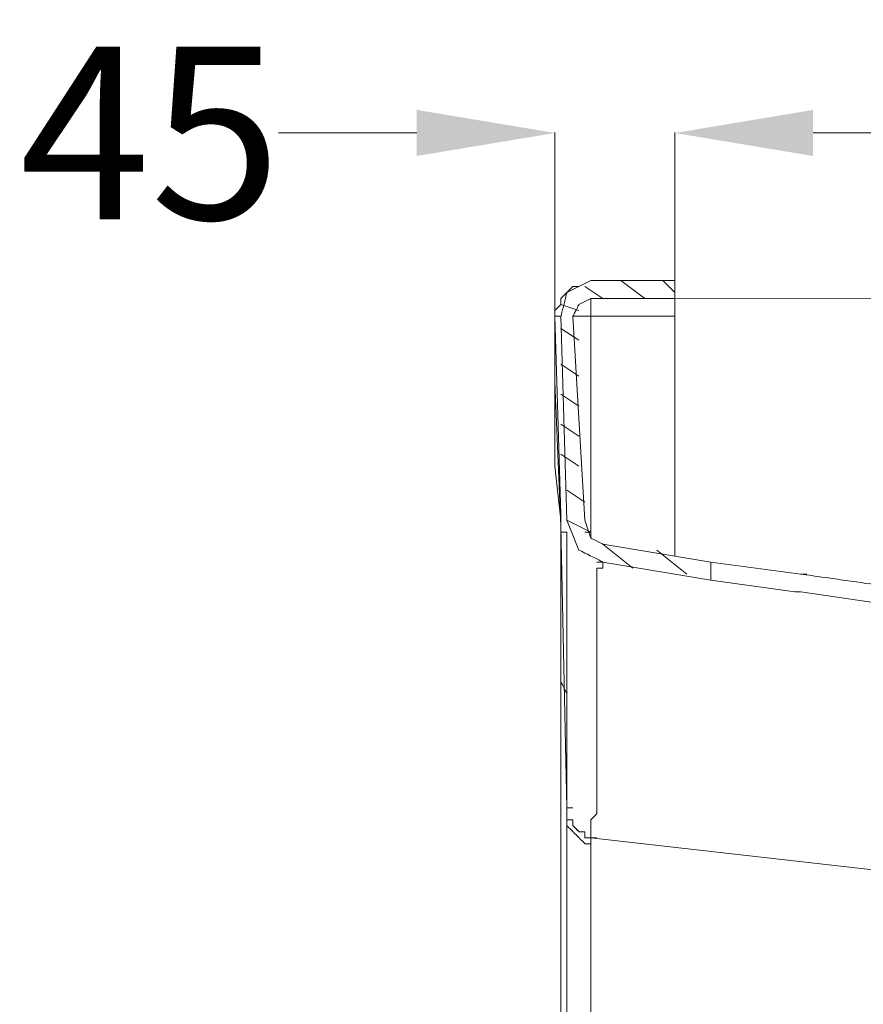
# Model space of a CAD drawing. Units: centimetres. Extents: x -11809 to 9318, y -4178 to 3623.
# Drawn here: x -9496 to -9252, y 3231 to 3517 of the extents above; entities that cross this region are included whole.
import ezdxf

# ---------------------------------------------------------------- set-up
doc = ezdxf.new("R2010")
doc.units = ezdxf.units.CM
doc.header["$MEASUREMENT"] = 0
doc.layers.add('═╝▓Ò 1', color=7, linetype='Continuous')
doc.styles.get("Standard").update_dxf_attribs({"font": 'arial.ttf'})
doc.dimstyles.get("Standard").update_dxf_attribs({"dimtxt": 0.18, "dimasz": 0.18, "dimexe": 0.18, "dimexo": 0.0625, "dimgap": 0.09, "dimtad": 0, "dimtih": 1, "dimtoh": 1, "dimdec": 4, "dimzin": 0, "dimdsep": 46, "dimtxsty": 'Standard', "dimcen": 0.09, "dimadec": 0, "dimazin": 0, "dimtfac": 1, "dimtdec": 4, "dimtofl": 0, "dimtmove": 0, "dimatfit": 3, "dimfxl": 0, "dimtolj": 1, "dimtzin": 0, "dimarcsym": 0})

# ---------------------------------------------------------------- blocks, each defined once
blk = doc.blocks.new('*D39')
at = {"linetype": 'Continuous', "lineweight": 0}
for p, q in [((-9381.07, 3483.75), (-9421.07, 3483.75)), ((-9341.07, 3430.69), (-9341.07, 3483.93)), ((-9306.35, 3441.11), (-9306.35, 3483.93)), ((-9266.35, 3483.75), (-9226.35, 3483.75))]:
    blk.add_line(p, q, dxfattribs=at)
for points in [[(-9381.07, 3490.42), (-9381.07, 3477.08), (-9341.07, 3483.75)], [(-9266.35, 3490.42), (-9266.35, 3477.08), (-9306.35, 3483.75)]]:
    blk.add_solid(points, dxfattribs=at)
at = {"layer": 'Defpoints', "color": 0, "linetype": 'Continuous', "lineweight": 0}
for p in [(-9341.07, 3483.75), (-9306.35, 3441.04), (-9341.07, 3430.63)]:
    blk.add_point(p, dxfattribs=at)
at = {"linetype": 'Continuous', "lineweight": 0, "insert": (-9458.17, 3483.75), "char_height": 50, "attachment_point": 5}
blk.add_mtext('\\A1;45', dxfattribs=at)

msp = doc.modelspace()

# ---------------------------------------------------------------- linework, layer by layer
at = {"layer": '═╝▓Ò 1', "color": 0, "lineweight": 15}
for points, knots in [([(-9330.66, 3441.04), (-9330.66, 3441.04), (-9337.6, 3437.57), (-9337.6, 3437.57), (-9337.6, 3437.57), (-9337.6, 3437.57), (-9339.34, 3430.63), (-9339.34, 3430.63)], [0, 0, 0, 0, 0.5, 0.5, 0.5, 0.75, 1, 1, 1, 1]), ([(-9330.66, 3441.04), (-9330.66, 3441.04), (-9337.6, 3437.57), (-9337.6, 3437.57), (-9337.6, 3437.57), (-9337.6, 3437.57), (-9339.34, 3430.63), (-9339.34, 3430.63)], [0, 0, 0, 0, 0.5, 0.5, 0.5, 0.75, 1, 1, 1, 1]), ([(-9330.66, 3441.04), (-9330.66, 3441.04), (-9337.6, 3437.57), (-9337.6, 3437.57), (-9337.6, 3437.57), (-9337.6, 3437.57), (-9339.34, 3430.63), (-9339.34, 3430.63)], [0, 0, 0, 0, 0.5, 0.5, 0.5, 0.75, 1, 1, 1, 1]), ([(-9339.34, 3434.1), (-9339.34, 3434.1), (-9339.34, 3435.83), (-9339.34, 3435.83), (-9339.34, 3435.83), (-9339.34, 3435.83), (-9339.34, 3435.83), (-9339.34, 3435.83), (-9339.34, 3435.83), (-9339.34, 3435.83), (-9337.6, 3437.57), (-9337.6, 3437.57), (-9337.6, 3437.57), (-9337.6, 3437.57), (-9337.6, 3437.57), (-9337.6, 3437.57), (-9337.6, 3437.57), (-9337.6, 3437.57), (-9337.6, 3437.57), (-9337.6, 3437.57), (-9337.6, 3437.57), (-9337.6, 3437.57), (-9335.86, 3439.31), (-9335.86, 3439.31), (-9335.86, 3439.31), (-9335.86, 3439.31), (-9334.13, 3439.31), (-9334.13, 3439.31), (-9334.13, 3439.31), (-9334.13, 3439.31), (-9334.13, 3439.31), (-9334.13, 3439.31)], [0, 0, 0, 0, 0.125, 0.125, 0.125, 0.1875, 0.25, 0.25, 0.25, 0.3125, 0.375, 0.375, 0.375, 0.4375, 0.5, 0.5, 0.5, 0.5625, 0.625, 0.625, 0.625, 0.6875, 0.75, 0.75, 0.75, 0.8125, 0.875, 0.875, 0.875, 0.9375, 1, 1, 1, 1]), ([(-9330.66, 3435.83), (-9330.66, 3435.83), (-9334.13, 3434.1), (-9334.13, 3434.1), (-9334.13, 3434.1), (-9334.13, 3434.1), (-9335.86, 3430.63), (-9335.86, 3430.63)], [0, 0, 0, 0, 0.5, 0.5, 0.5, 0.75, 1, 1, 1, 1]), ([(-9330.66, 3435.83), (-9330.66, 3435.83), (-9334.13, 3434.1), (-9334.13, 3434.1), (-9334.13, 3434.1), (-9334.13, 3434.1), (-9335.86, 3430.63), (-9335.86, 3430.63)], [0, 0, 0, 0, 0.5, 0.5, 0.5, 0.75, 1, 1, 1, 1]), ([(-9330.66, 3435.83), (-9330.66, 3435.83), (-9334.13, 3434.1), (-9334.13, 3434.1), (-9334.13, 3434.1), (-9334.13, 3434.1), (-9335.86, 3430.63), (-9335.86, 3430.63)], [0, 0, 0, 0, 0.5, 0.5, 0.5, 0.75, 1, 1, 1, 1]), ([(-9330.66, 3435.83), (-9330.66, 3435.83), (-9330.66, 3435.83), (-9330.66, 3435.83), (-9330.66, 3435.83), (-9330.66, 3435.83), (-9330.66, 3434.1), (-9330.66, 3434.1), (-9330.66, 3434.1), (-9330.66, 3434.1), (-9330.66, 3434.1), (-9330.66, 3434.1), (-9330.66, 3434.1), (-9330.66, 3434.1), (-9330.66, 3434.1), (-9330.66, 3434.1)], [0, 0, 0, 0, 0.25, 0.25, 0.25, 0.375, 0.5, 0.5, 0.5, 0.625, 0.75, 0.75, 0.75, 0.875, 1, 1, 1, 1]), ([(-9341.07, 3430.63), (-9341.07, 3430.63), (-9341.07, 3432.36), (-9341.07, 3432.36), (-9341.07, 3432.36), (-9341.07, 3432.36), (-9341.07, 3432.36), (-9341.07, 3432.36), (-9341.07, 3432.36), (-9341.07, 3432.36), (-9339.34, 3434.1), (-9339.34, 3434.1), (-9339.34, 3434.1), (-9339.34, 3434.1), (-9339.34, 3434.1), (-9339.34, 3434.1)], [0, 0, 0, 0, 0.25, 0.25, 0.25, 0.375, 0.5, 0.5, 0.5, 0.625, 0.75, 0.75, 0.75, 0.875, 1, 1, 1, 1]), ([(-9330.66, 3434.1), (-9330.66, 3434.1), (-9330.66, 3434.1), (-9330.66, 3434.1), (-9330.66, 3434.1), (-9330.66, 3434.1), (-9330.66, 3432.36), (-9330.66, 3432.36), (-9330.66, 3432.36), (-9330.66, 3432.36), (-9330.66, 3432.36), (-9330.66, 3432.36), (-9330.66, 3432.36), (-9330.66, 3432.36), (-9330.66, 3432.36), (-9330.66, 3432.36)], [0, 0, 0, 0, 0.25, 0.25, 0.25, 0.375, 0.5, 0.5, 0.5, 0.625, 0.75, 0.75, 0.75, 0.875, 1, 1, 1, 1]), ([(-9330.66, 3430.63), (-9330.66, 3430.63), (-9330.66, 3425.42), (-9330.66, 3425.42), (-9330.66, 3425.42), (-9330.66, 3425.42), (-9330.66, 3420.21), (-9330.66, 3420.21), (-9330.66, 3420.21), (-9330.66, 3420.21), (-9330.66, 3416.74), (-9330.66, 3416.74), (-9330.66, 3416.74), (-9330.66, 3416.74), (-9330.66, 3411.53), (-9330.66, 3411.53), (-9330.66, 3411.53), (-9330.66, 3411.53), (-9330.66, 3406.32), (-9330.66, 3406.32), (-9330.66, 3406.32), (-9330.66, 3406.32), (-9330.66, 3401.11), (-9330.66, 3401.11), (-9330.66, 3401.11), (-9330.66, 3401.11), (-9330.66, 3395.9), (-9330.66, 3395.9), (-9330.66, 3395.9), (-9330.66, 3395.9), (-9330.66, 3390.7), (-9330.66, 3390.7), (-9330.66, 3390.7), (-9330.66, 3390.7), (-9330.66, 3385.49), (-9330.66, 3385.49), (-9330.66, 3385.49), (-9330.66, 3385.49), (-9330.66, 3380.28), (-9330.66, 3380.28), (-9330.66, 3380.28), (-9330.66, 3380.28), (-9330.66, 3375.07), (-9330.66, 3375.07), (-9330.66, 3375.07), (-9330.66, 3375.07), (-9330.66, 3371.6), (-9330.66, 3371.6)], [0, 0, 0, 0, 0.083333, 0.083333, 0.083333, 0.125, 0.166667, 0.166667, 0.166667, 0.208333, 0.25, 0.25, 0.25, 0.291667, 0.333333, 0.333333, 0.333333, 0.375, 0.416667, 0.416667, 0.416667, 0.458333, 0.5, 0.5, 0.5, 0.541667, 0.583333, 0.583333, 0.583333, 0.625, 0.666667, 0.666667, 0.666667, 0.708333, 0.75, 0.75, 0.75, 0.791667, 0.833333, 0.833333, 0.833333, 0.875, 0.916667, 0.916667, 0.916667, 0.958333, 1, 1, 1, 1]), ([(-9337.6, 3371.6), (-9337.6, 3371.6), (-9334.13, 3362.92), (-9334.13, 3362.92), (-9334.13, 3362.92), (-9334.13, 3362.92), (-9327.19, 3359.45), (-9327.19, 3359.45)], [0, 0, 0, 0, 0.5, 0.5, 0.5, 0.75, 1, 1, 1, 1]), ([(-9337.6, 3371.6), (-9337.6, 3371.6), (-9334.13, 3362.92), (-9334.13, 3362.92), (-9334.13, 3362.92), (-9334.13, 3362.92), (-9327.19, 3359.45), (-9327.19, 3359.45)], [0, 0, 0, 0, 0.5, 0.5, 0.5, 0.75, 1, 1, 1, 1]), ([(-9337.6, 3371.6), (-9337.6, 3371.6), (-9334.13, 3362.92), (-9334.13, 3362.92), (-9334.13, 3362.92), (-9334.13, 3362.92), (-9327.19, 3359.45), (-9327.19, 3359.45)], [0, 0, 0, 0, 0.5, 0.5, 0.5, 0.75, 1, 1, 1, 1]), ([(-9332.39, 3371.6), (-9332.39, 3371.6), (-9330.66, 3366.39), (-9330.66, 3366.39), (-9330.66, 3366.39), (-9330.66, 3366.39), (-9327.19, 3364.66), (-9327.19, 3364.66)], [0, 0, 0, 0, 0.5, 0.5, 0.5, 0.75, 1, 1, 1, 1]), ([(-9332.39, 3371.6), (-9332.39, 3371.6), (-9330.66, 3366.39), (-9330.66, 3366.39), (-9330.66, 3366.39), (-9330.66, 3366.39), (-9327.19, 3364.66), (-9327.19, 3364.66)], [0, 0, 0, 0, 0.5, 0.5, 0.5, 0.75, 1, 1, 1, 1]), ([(-9332.39, 3371.6), (-9332.39, 3371.6), (-9330.66, 3366.39), (-9330.66, 3366.39), (-9330.66, 3366.39), (-9330.66, 3366.39), (-9327.19, 3364.66), (-9327.19, 3364.66)], [0, 0, 0, 0, 0.5, 0.5, 0.5, 0.75, 1, 1, 1, 1]), ([(-9339.34, 3368.13), (-9339.34, 3368.13), (-9339.34, 3368.13), (-9339.34, 3368.13), (-9339.34, 3368.13), (-9339.34, 3368.13), (-9339.34, 3366.39), (-9339.34, 3366.39), (-9339.34, 3366.39), (-9339.34, 3366.39), (-9339.34, 3364.66), (-9339.34, 3364.66), (-9339.34, 3364.66), (-9339.34, 3364.66), (-9339.34, 3364.66), (-9339.34, 3364.66), (-9339.34, 3364.66), (-9339.34, 3364.66), (-9339.34, 3362.92), (-9339.34, 3362.92), (-9339.34, 3362.92), (-9339.34, 3362.92), (-9339.34, 3361.18), (-9339.34, 3361.18), (-9339.34, 3361.18), (-9339.34, 3361.18), (-9339.34, 3359.45), (-9339.34, 3359.45), (-9339.34, 3359.45), (-9339.34, 3359.45), (-9339.34, 3357.71), (-9339.34, 3357.71), (-9339.34, 3357.71), (-9339.34, 3357.71), (-9339.34, 3355.97), (-9339.34, 3355.97), (-9339.34, 3355.97), (-9339.34, 3355.97), (-9339.34, 3354.24), (-9339.34, 3354.24), (-9339.34, 3354.24), (-9339.34, 3354.24), (-9339.34, 3352.5), (-9339.34, 3352.5), (-9339.34, 3352.5), (-9339.34, 3352.5), (-9339.34, 3352.5), (-9339.34, 3352.5), (-9339.34, 3352.5), (-9339.34, 3352.5), (-9339.34, 3349.03), (-9339.34, 3349.03), (-9339.34, 3349.03), (-9339.34, 3349.03), (-9339.34, 3347.29), (-9339.34, 3347.29), (-9339.34, 3347.29), (-9339.34, 3347.29), (-9339.34, 3343.82), (-9339.34, 3343.82), (-9339.34, 3343.82), (-9339.34, 3343.82), (-9339.34, 3343.82), (-9339.34, 3343.82), (-9339.34, 3343.82), (-9339.34, 3343.82), (-9339.34, 3342.09), (-9339.34, 3342.09), (-9339.34, 3342.09), (-9339.34, 3342.09), (-9339.34, 3338.61), (-9339.34, 3338.61), (-9339.34, 3338.61), (-9339.34, 3338.61), (-9339.34, 3335.14), (-9339.34, 3335.14), (-9339.34, 3335.14), (-9339.34, 3335.14), (-9339.34, 3335.14), (-9339.34, 3335.14), (-9339.34, 3335.14), (-9339.34, 3335.14), (-9339.34, 3331.67), (-9339.34, 3331.67), (-9339.34, 3331.67), (-9339.34, 3331.67), (-9339.34, 3328.2), (-9339.34, 3328.2), (-9339.34, 3328.2), (-9339.34, 3328.2), (-9339.34, 3324.72), (-9339.34, 3324.72), (-9339.34, 3324.72), (-9339.34, 3324.72), (-9339.34, 3324.72), (-9339.34, 3324.72), (-9339.34, 3324.72), (-9339.34, 3324.72), (-9337.6, 3321.25), (-9337.6, 3321.25), (-9337.6, 3321.25), (-9337.6, 3321.25), (-9337.6, 3317.78), (-9337.6, 3317.78), (-9337.6, 3317.78), (-9337.6, 3317.78), (-9337.6, 3314.31), (-9337.6, 3314.31), (-9337.6, 3314.31), (-9337.6, 3314.31), (-9337.6, 3314.31), (-9337.6, 3314.31), (-9337.6, 3314.31), (-9337.6, 3314.31), (-9337.6, 3310.84), (-9337.6, 3310.84), (-9337.6, 3310.84), (-9337.6, 3310.84), (-9337.6, 3307.36), (-9337.6, 3307.36), (-9337.6, 3307.36), (-9337.6, 3307.36), (-9337.6, 3303.89), (-9337.6, 3303.89), (-9337.6, 3303.89), (-9337.6, 3303.89), (-9337.6, 3300.42), (-9337.6, 3300.42), (-9337.6, 3300.42), (-9337.6, 3300.42), (-9337.6, 3296.95), (-9337.6, 3296.95), (-9337.6, 3296.95), (-9337.6, 3296.95), (-9337.6, 3293.47), (-9337.6, 3293.47), (-9337.6, 3293.47), (-9337.6, 3293.47), (-9337.6, 3291.74), (-9337.6, 3291.74), (-9337.6, 3291.74), (-9337.6, 3291.74), (-9337.6, 3288.27), (-9337.6, 3288.27)], [0, 0, 0, 0, 0.027778, 0.027778, 0.027778, 0.041667, 0.055556, 0.055556, 0.055556, 0.069444, 0.083333, 0.083333, 0.083333, 0.097222, 0.111111, 0.111111, 0.111111, 0.125, 0.138889, 0.138889, 0.138889, 0.152778, 0.166667, 0.166667, 0.166667, 0.180556, 0.194444, 0.194444, 0.194444, 0.208333, 0.222222, 0.222222, 0.222222, 0.236111, 0.25, 0.25, 0.25, 0.263889, 0.277778, 0.277778, 0.277778, 0.291667, 0.305556, 0.305556, 0.305556, 0.319444, 0.333333, 0.333333, 0.333333, 0.347222, 0.361111, 0.361111, 0.361111, 0.375, 0.388889, 0.388889, 0.388889, 0.402778, 0.416667, 0.416667, 0.416667, 0.430556, 0.444444, 0.444444, 0.444444, 0.458333, 0.472222, 0.472222, 0.472222, 0.486111, 0.5, 0.5, 0.5, 0.513889, 0.527778, 0.527778, 0.527778, 0.541667, 0.555556, 0.555556, 0.555556, 0.569444, 0.583333, 0.583333, 0.583333, 0.597222, 0.611111, 0.611111, 0.611111, 0.625, 0.638889, 0.638889, 0.638889, 0.652778, 0.666667, 0.666667, 0.666667, 0.680556, 0.694444, 0.694444, 0.694444, 0.708333, 0.722222, 0.722222, 0.722222, 0.736111, 0.75, 0.75, 0.75, 0.763889, 0.777778, 0.777778, 0.777778, 0.791667, 0.805556, 0.805556, 0.805556, 0.819444, 0.833333, 0.833333, 0.833333, 0.847222, 0.861111, 0.861111, 0.861111, 0.875, 0.888889, 0.888889, 0.888889, 0.902778, 0.916667, 0.916667, 0.916667, 0.930556, 0.944444, 0.944444, 0.944444, 0.958333, 0.972222, 0.972222, 0.972222, 0.986111, 1, 1, 1, 1]), ([(-9337.6, 3368.13), (-9337.6, 3368.13), (-9337.6, 3366.39), (-9337.6, 3366.39), (-9337.6, 3366.39), (-9337.6, 3366.39), (-9337.6, 3366.39), (-9337.6, 3366.39), (-9337.6, 3366.39), (-9337.6, 3366.39), (-9337.6, 3364.66), (-9337.6, 3364.66), (-9337.6, 3364.66), (-9337.6, 3364.66), (-9337.6, 3362.92), (-9337.6, 3362.92), (-9337.6, 3362.92), (-9337.6, 3362.92), (-9337.6, 3361.18), (-9337.6, 3361.18), (-9337.6, 3361.18), (-9337.6, 3361.18), (-9337.6, 3361.18), (-9337.6, 3361.18), (-9337.6, 3361.18), (-9337.6, 3361.18), (-9337.6, 3359.45), (-9337.6, 3359.45), (-9337.6, 3359.45), (-9337.6, 3359.45), (-9337.6, 3357.71), (-9337.6, 3357.71), (-9337.6, 3357.71), (-9337.6, 3357.71), (-9337.6, 3354.24), (-9337.6, 3354.24), (-9337.6, 3354.24), (-9337.6, 3354.24), (-9337.6, 3352.5), (-9337.6, 3352.5), (-9337.6, 3352.5), (-9337.6, 3352.5), (-9337.6, 3350.77), (-9337.6, 3350.77), (-9337.6, 3350.77), (-9337.6, 3350.77), (-9337.6, 3350.77), (-9337.6, 3350.77), (-9337.6, 3350.77), (-9337.6, 3350.77), (-9337.6, 3347.29), (-9337.6, 3347.29), (-9337.6, 3347.29), (-9337.6, 3347.29), (-9337.6, 3345.56), (-9337.6, 3345.56), (-9337.6, 3345.56), (-9337.6, 3345.56), (-9337.6, 3342.09), (-9337.6, 3342.09), (-9337.6, 3342.09), (-9337.6, 3342.09), (-9337.6, 3342.09), (-9337.6, 3342.09), (-9337.6, 3342.09), (-9337.6, 3342.09), (-9337.6, 3340.35), (-9337.6, 3340.35), (-9337.6, 3340.35), (-9337.6, 3340.35), (-9337.6, 3336.88), (-9337.6, 3336.88), (-9337.6, 3336.88), (-9337.6, 3336.88), (-9337.6, 3335.14), (-9337.6, 3335.14), (-9337.6, 3335.14), (-9337.6, 3335.14), (-9337.6, 3335.14), (-9337.6, 3335.14), (-9337.6, 3335.14), (-9337.6, 3335.14), (-9337.6, 3331.67), (-9337.6, 3331.67), (-9337.6, 3331.67), (-9337.6, 3331.67), (-9337.6, 3328.2), (-9337.6, 3328.2), (-9337.6, 3328.2), (-9337.6, 3328.2), (-9337.6, 3326.46), (-9337.6, 3326.46), (-9337.6, 3326.46), (-9337.6, 3326.46), (-9337.6, 3326.46), (-9337.6, 3326.46), (-9337.6, 3326.46), (-9337.6, 3326.46), (-9337.6, 3322.99), (-9337.6, 3322.99), (-9337.6, 3322.99), (-9337.6, 3322.99), (-9337.6, 3321.25), (-9337.6, 3321.25), (-9337.6, 3321.25), (-9337.6, 3321.25), (-9337.6, 3317.78), (-9337.6, 3317.78), (-9337.6, 3317.78), (-9337.6, 3317.78), (-9337.6, 3317.78), (-9337.6, 3317.78), (-9337.6, 3317.78), (-9337.6, 3317.78), (-9337.6, 3314.31), (-9337.6, 3314.31), (-9337.6, 3314.31), (-9337.6, 3314.31), (-9337.6, 3312.57), (-9337.6, 3312.57), (-9337.6, 3312.57), (-9337.6, 3312.57), (-9337.6, 3309.1), (-9337.6, 3309.1), (-9337.6, 3309.1), (-9337.6, 3309.1), (-9337.6, 3309.1), (-9337.6, 3309.1), (-9337.6, 3309.1), (-9337.6, 3309.1), (-9337.6, 3307.36), (-9337.6, 3307.36), (-9337.6, 3307.36), (-9337.6, 3307.36), (-9337.6, 3303.89), (-9337.6, 3303.89), (-9337.6, 3303.89), (-9337.6, 3303.89), (-9337.6, 3302.16), (-9337.6, 3302.16), (-9337.6, 3302.16), (-9337.6, 3302.16), (-9337.6, 3302.16), (-9337.6, 3302.16), (-9337.6, 3302.16), (-9337.6, 3302.16), (-9337.6, 3300.42), (-9337.6, 3300.42), (-9337.6, 3300.42), (-9337.6, 3300.42), (-9337.6, 3298.68), (-9337.6, 3298.68), (-9337.6, 3298.68), (-9337.6, 3298.68), (-9337.6, 3296.95), (-9337.6, 3296.95), (-9337.6, 3296.95), (-9337.6, 3296.95), (-9337.6, 3295.21), (-9337.6, 3295.21), (-9337.6, 3295.21), (-9337.6, 3295.21), (-9337.6, 3293.47), (-9337.6, 3293.47), (-9337.6, 3293.47), (-9337.6, 3293.47), (-9337.6, 3291.74), (-9337.6, 3291.74), (-9337.6, 3291.74), (-9337.6, 3291.74), (-9337.6, 3290), (-9337.6, 3290), (-9337.6, 3290), (-9337.6, 3290), (-9337.6, 3288.27), (-9337.6, 3288.27)], [0, 0, 0, 0, 0.022727, 0.022727, 0.022727, 0.034091, 0.045455, 0.045455, 0.045455, 0.056818, 0.068182, 0.068182, 0.068182, 0.079545, 0.090909, 0.090909, 0.090909, 0.102273, 0.113636, 0.113636, 0.113636, 0.125, 0.136364, 0.136364, 0.136364, 0.147727, 0.159091, 0.159091, 0.159091, 0.170455, 0.181818, 0.181818, 0.181818, 0.193182, 0.204545, 0.204545, 0.204545, 0.215909, 0.227273, 0.227273, 0.227273, 0.238636, 0.25, 0.25, 0.25, 0.261364, 0.272727, 0.272727, 0.272727, 0.284091, 0.295455, 0.295455, 0.295455, 0.306818, 0.318182, 0.318182, 0.318182, 0.329545, 0.340909, 0.340909, 0.340909, 0.352273, 0.363636, 0.363636, 0.363636, 0.375, 0.386364, 0.386364, 0.386364, 0.397727, 0.409091, 0.409091, 0.409091, 0.420455, 0.431818, 0.431818, 0.431818, 0.443182, 0.454545, 0.454545, 0.454545, 0.465909, 0.477273, 0.477273, 0.477273, 0.488636, 0.5, 0.5, 0.5, 0.511364, 0.522727, 0.522727, 0.522727, 0.534091, 0.545455, 0.545455, 0.545455, 0.556818, 0.568182, 0.568182, 0.568182, 0.579545, 0.590909, 0.590909, 0.590909, 0.602273, 0.613636, 0.613636, 0.613636, 0.625, 0.636364, 0.636364, 0.636364, 0.647727, 0.659091, 0.659091, 0.659091, 0.670455, 0.681818, 0.681818, 0.681818, 0.693182, 0.704545, 0.704545, 0.704545, 0.715909, 0.727273, 0.727273, 0.727273, 0.738636, 0.75, 0.75, 0.75, 0.761364, 0.772727, 0.772727, 0.772727, 0.784091, 0.795455, 0.795455, 0.795455, 0.806818, 0.818182, 0.818182, 0.818182, 0.829545, 0.840909, 0.840909, 0.840909, 0.852273, 0.863636, 0.863636, 0.863636, 0.875, 0.886364, 0.886364, 0.886364, 0.897727, 0.909091, 0.909091, 0.909091, 0.920455, 0.931818, 0.931818, 0.931818, 0.943182, 0.954545, 0.954545, 0.954545, 0.965909, 0.977273, 0.977273, 0.977273, 0.988636, 1, 1, 1, 1]), ([(-9328.92, 3357.71), (-9328.92, 3357.71), (-9328.92, 3355.97), (-9328.92, 3355.97), (-9328.92, 3355.97), (-9328.92, 3355.97), (-9328.92, 3354.24), (-9328.92, 3354.24), (-9328.92, 3354.24), (-9328.92, 3354.24), (-9328.92, 3354.24), (-9328.92, 3354.24), (-9328.92, 3354.24), (-9328.92, 3354.24), (-9328.92, 3352.5), (-9328.92, 3352.5), (-9328.92, 3352.5), (-9328.92, 3352.5), (-9328.92, 3350.77), (-9328.92, 3350.77), (-9328.92, 3350.77), (-9328.92, 3350.77), (-9328.92, 3349.03), (-9328.92, 3349.03), (-9328.92, 3349.03), (-9328.92, 3349.03), (-9328.92, 3347.29), (-9328.92, 3347.29), (-9328.92, 3347.29), (-9328.92, 3347.29), (-9328.92, 3347.29), (-9328.92, 3347.29), (-9328.92, 3347.29), (-9328.92, 3347.29), (-9328.92, 3343.82), (-9328.92, 3343.82), (-9328.92, 3343.82), (-9328.92, 3343.82), (-9328.92, 3342.09), (-9328.92, 3342.09), (-9328.92, 3342.09), (-9328.92, 3342.09), (-9328.92, 3340.35), (-9328.92, 3340.35), (-9328.92, 3340.35), (-9328.92, 3340.35), (-9328.92, 3340.35), (-9328.92, 3340.35), (-9328.92, 3340.35), (-9328.92, 3340.35), (-9328.92, 3336.88), (-9328.92, 3336.88), (-9328.92, 3336.88), (-9328.92, 3336.88), (-9328.92, 3335.14), (-9328.92, 3335.14), (-9328.92, 3335.14), (-9328.92, 3335.14), (-9328.92, 3331.67), (-9328.92, 3331.67), (-9328.92, 3331.67), (-9328.92, 3331.67), (-9328.92, 3331.67), (-9328.92, 3331.67), (-9328.92, 3331.67), (-9328.92, 3331.67), (-9328.92, 3329.93), (-9328.92, 3329.93), (-9328.92, 3329.93), (-9328.92, 3329.93), (-9328.92, 3326.46), (-9328.92, 3326.46), (-9328.92, 3326.46), (-9328.92, 3326.46), (-9328.92, 3324.72), (-9328.92, 3324.72), (-9328.92, 3324.72), (-9328.92, 3324.72), (-9328.92, 3324.72), (-9328.92, 3324.72), (-9328.92, 3324.72), (-9328.92, 3324.72), (-9328.92, 3321.25), (-9328.92, 3321.25), (-9328.92, 3321.25), (-9328.92, 3321.25), (-9328.92, 3319.52), (-9328.92, 3319.52), (-9328.92, 3319.52), (-9328.92, 3319.52), (-9328.92, 3316.04), (-9328.92, 3316.04), (-9328.92, 3316.04), (-9328.92, 3316.04), (-9328.92, 3316.04), (-9328.92, 3316.04), (-9328.92, 3316.04), (-9328.92, 3316.04), (-9328.92, 3314.31), (-9328.92, 3314.31), (-9328.92, 3314.31), (-9328.92, 3314.31), (-9328.92, 3310.84), (-9328.92, 3310.84), (-9328.92, 3310.84), (-9328.92, 3310.84), (-9328.92, 3309.1), (-9328.92, 3309.1), (-9328.92, 3309.1), (-9328.92, 3309.1), (-9328.92, 3309.1), (-9328.92, 3309.1), (-9328.92, 3309.1), (-9328.92, 3309.1), (-9328.92, 3305.63), (-9328.92, 3305.63), (-9328.92, 3305.63), (-9328.92, 3305.63), (-9328.92, 3303.89), (-9328.92, 3303.89), (-9328.92, 3303.89), (-9328.92, 3303.89), (-9328.92, 3300.42), (-9328.92, 3300.42), (-9328.92, 3300.42), (-9328.92, 3300.42), (-9328.92, 3300.42), (-9328.92, 3300.42), (-9328.92, 3300.42), (-9328.92, 3300.42), (-9328.92, 3298.68), (-9328.92, 3298.68), (-9328.92, 3298.68), (-9328.92, 3298.68), (-9328.92, 3295.21), (-9328.92, 3295.21), (-9328.92, 3295.21), (-9328.92, 3295.21), (-9328.92, 3293.47), (-9328.92, 3293.47), (-9328.92, 3293.47), (-9328.92, 3293.47), (-9328.92, 3293.47), (-9328.92, 3293.47), (-9328.92, 3293.47), (-9328.92, 3293.47), (-9328.92, 3291.74), (-9328.92, 3291.74), (-9328.92, 3291.74), (-9328.92, 3291.74), (-9328.92, 3290), (-9328.92, 3290), (-9328.92, 3290), (-9328.92, 3290), (-9328.92, 3288.27), (-9328.92, 3288.27), (-9328.92, 3288.27), (-9328.92, 3288.27), (-9328.92, 3286.53), (-9328.92, 3286.53), (-9328.92, 3286.53), (-9328.92, 3286.53), (-9330.66, 3284.79), (-9330.66, 3284.79), (-9330.66, 3284.79), (-9330.66, 3284.79), (-9330.66, 3283.06), (-9330.66, 3283.06), (-9330.66, 3283.06), (-9330.66, 3283.06), (-9330.66, 3281.32), (-9330.66, 3281.32), (-9330.66, 3281.32), (-9330.66, 3281.32), (-9330.66, 3279.59), (-9330.66, 3279.59)], [0, 0, 0, 0, 0.022727, 0.022727, 0.022727, 0.034091, 0.045455, 0.045455, 0.045455, 0.056818, 0.068182, 0.068182, 0.068182, 0.079545, 0.090909, 0.090909, 0.090909, 0.102273, 0.113636, 0.113636, 0.113636, 0.125, 0.136364, 0.136364, 0.136364, 0.147727, 0.159091, 0.159091, 0.159091, 0.170455, 0.181818, 0.181818, 0.181818, 0.193182, 0.204545, 0.204545, 0.204545, 0.215909, 0.227273, 0.227273, 0.227273, 0.238636, 0.25, 0.25, 0.25, 0.261364, 0.272727, 0.272727, 0.272727, 0.284091, 0.295455, 0.295455, 0.295455, 0.306818, 0.318182, 0.318182, 0.318182, 0.329545, 0.340909, 0.340909, 0.340909, 0.352273, 0.363636, 0.363636, 0.363636, 0.375, 0.386364, 0.386364, 0.386364, 0.397727, 0.409091, 0.409091, 0.409091, 0.420455, 0.431818, 0.431818, 0.431818, 0.443182, 0.454545, 0.454545, 0.454545, 0.465909, 0.477273, 0.477273, 0.477273, 0.488636, 0.5, 0.5, 0.5, 0.511364, 0.522727, 0.522727, 0.522727, 0.534091, 0.545455, 0.545455, 0.545455, 0.556818, 0.568182, 0.568182, 0.568182, 0.579545, 0.590909, 0.590909, 0.590909, 0.602273, 0.613636, 0.613636, 0.613636, 0.625, 0.636364, 0.636364, 0.636364, 0.647727, 0.659091, 0.659091, 0.659091, 0.670455, 0.681818, 0.681818, 0.681818, 0.693182, 0.704545, 0.704545, 0.704545, 0.715909, 0.727273, 0.727273, 0.727273, 0.738636, 0.75, 0.75, 0.75, 0.761364, 0.772727, 0.772727, 0.772727, 0.784091, 0.795455, 0.795455, 0.795455, 0.806818, 0.818182, 0.818182, 0.818182, 0.829545, 0.840909, 0.840909, 0.840909, 0.852273, 0.863636, 0.863636, 0.863636, 0.875, 0.886364, 0.886364, 0.886364, 0.897727, 0.909091, 0.909091, 0.909091, 0.920455, 0.931818, 0.931818, 0.931818, 0.943182, 0.954545, 0.954545, 0.954545, 0.965909, 0.977273, 0.977273, 0.977273, 0.988636, 1, 1, 1, 1]), ([(-9327.19, 3359.45), (-9327.19, 3359.45), (-9327.19, 3357.71), (-9327.19, 3357.71), (-9327.19, 3357.71), (-9327.19, 3357.71), (-9327.19, 3357.71), (-9327.19, 3357.71), (-9327.19, 3357.71), (-9327.19, 3357.71), (-9328.92, 3357.71), (-9328.92, 3357.71), (-9328.92, 3357.71), (-9328.92, 3357.71), (-9328.92, 3357.71), (-9328.92, 3357.71)], [0, 0, 0, 0, 0.25, 0.25, 0.25, 0.375, 0.5, 0.5, 0.5, 0.625, 0.75, 0.75, 0.75, 0.875, 1, 1, 1, 1]), ([(-9295.94, 3359.45), (-9295.94, 3359.45), (-9269.89, 3355.97), (-9269.89, 3355.97), (-9269.89, 3355.97), (-9269.89, 3355.97), (-9245.59, 3352.5), (-9245.59, 3352.5)], [0, 0, 0, 0, 0.5, 0.5, 0.5, 0.75, 1, 1, 1, 1]), ([(-9330.66, 3279.59), (-9330.66, 3279.59), (-9330.66, 3279.59), (-9330.66, 3279.59), (-9330.66, 3279.59), (-9330.66, 3279.59), (-9332.39, 3279.59), (-9332.39, 3279.59), (-9332.39, 3279.59), (-9332.39, 3279.59), (-9332.39, 3281.32), (-9332.39, 3281.32), (-9332.39, 3281.32), (-9332.39, 3281.32), (-9334.13, 3281.32), (-9334.13, 3281.32), (-9334.13, 3281.32), (-9334.13, 3281.32), (-9334.13, 3281.32), (-9334.13, 3281.32), (-9334.13, 3281.32), (-9334.13, 3281.32), (-9335.86, 3283.06), (-9335.86, 3283.06), (-9335.86, 3283.06), (-9335.86, 3283.06), (-9335.86, 3283.06), (-9335.86, 3283.06), (-9335.86, 3283.06), (-9335.86, 3283.06), (-9335.86, 3284.79), (-9335.86, 3284.79), (-9335.86, 3284.79), (-9335.86, 3284.79), (-9337.6, 3284.79), (-9337.6, 3284.79), (-9337.6, 3284.79), (-9337.6, 3284.79), (-9337.6, 3286.53), (-9337.6, 3286.53), (-9337.6, 3286.53), (-9337.6, 3286.53), (-9337.6, 3286.53), (-9337.6, 3286.53), (-9337.6, 3286.53), (-9337.6, 3286.53), (-9337.6, 3288.27), (-9337.6, 3288.27), (-9337.6, 3288.27), (-9337.6, 3288.27), (-9337.6, 3286.53), (-9337.6, 3286.53), (-9337.6, 3286.53), (-9337.6, 3286.53), (-9337.6, 3286.53), (-9337.6, 3286.53), (-9337.6, 3286.53), (-9337.6, 3286.53), (-9337.6, 3284.79), (-9337.6, 3284.79), (-9337.6, 3284.79), (-9337.6, 3284.79), (-9335.86, 3284.79), (-9335.86, 3284.79), (-9335.86, 3284.79), (-9335.86, 3284.79), (-9335.86, 3283.06), (-9335.86, 3283.06), (-9335.86, 3283.06), (-9335.86, 3283.06), (-9335.86, 3283.06), (-9335.86, 3283.06), (-9335.86, 3283.06), (-9335.86, 3283.06), (-9334.13, 3281.32), (-9334.13, 3281.32), (-9334.13, 3281.32), (-9334.13, 3281.32), (-9334.13, 3281.32), (-9334.13, 3281.32), (-9334.13, 3281.32), (-9334.13, 3281.32), (-9332.39, 3281.32), (-9332.39, 3281.32), (-9332.39, 3281.32), (-9332.39, 3281.32), (-9332.39, 3279.59), (-9332.39, 3279.59), (-9332.39, 3279.59), (-9332.39, 3279.59), (-9330.66, 3279.59), (-9330.66, 3279.59), (-9330.66, 3279.59), (-9330.66, 3279.59), (-9330.66, 3279.59), (-9330.66, 3279.59)], [0, 0, 0, 0, 0.041667, 0.041667, 0.041667, 0.0625, 0.083333, 0.083333, 0.083333, 0.104167, 0.125, 0.125, 0.125, 0.145833, 0.166667, 0.166667, 0.166667, 0.1875, 0.208333, 0.208333, 0.208333, 0.229167, 0.25, 0.25, 0.25, 0.270833, 0.291667, 0.291667, 0.291667, 0.3125, 0.333333, 0.333333, 0.333333, 0.354167, 0.375, 0.375, 0.375, 0.395833, 0.416667, 0.416667, 0.416667, 0.4375, 0.458333, 0.458333, 0.458333, 0.479167, 0.5, 0.5, 0.5, 0.520833, 0.541667, 0.541667, 0.541667, 0.5625, 0.583333, 0.583333, 0.583333, 0.604167, 0.625, 0.625, 0.625, 0.645833, 0.666667, 0.666667, 0.666667, 0.6875, 0.708333, 0.708333, 0.708333, 0.729167, 0.75, 0.75, 0.75, 0.770833, 0.791667, 0.791667, 0.791667, 0.8125, 0.833333, 0.833333, 0.833333, 0.854167, 0.875, 0.875, 0.875, 0.895833, 0.916667, 0.916667, 0.916667, 0.9375, 0.958333, 0.958333, 0.958333, 0.979167, 1, 1, 1, 1]), ([(-9330.66, 3277.85), (-9330.66, 3277.85), (-9330.66, 3277.85), (-9330.66, 3277.85), (-9330.66, 3277.85), (-9330.66, 3277.85), (-9332.39, 3277.85), (-9332.39, 3277.85), (-9332.39, 3277.85), (-9332.39, 3277.85), (-9332.39, 3277.85), (-9332.39, 3277.85), (-9332.39, 3277.85), (-9332.39, 3277.85), (-9334.13, 3279.59), (-9334.13, 3279.59), (-9334.13, 3279.59), (-9334.13, 3279.59), (-9334.13, 3279.59), (-9334.13, 3279.59), (-9334.13, 3279.59), (-9334.13, 3279.59), (-9335.86, 3281.32), (-9335.86, 3281.32), (-9335.86, 3281.32), (-9335.86, 3281.32), (-9335.86, 3281.32), (-9335.86, 3281.32), (-9335.86, 3281.32), (-9335.86, 3281.32), (-9335.86, 3281.32), (-9335.86, 3281.32), (-9335.86, 3281.32), (-9335.86, 3281.32), (-9337.6, 3283.06), (-9337.6, 3283.06), (-9337.6, 3283.06), (-9337.6, 3283.06), (-9337.6, 3283.06), (-9337.6, 3283.06), (-9337.6, 3283.06), (-9337.6, 3283.06), (-9337.6, 3284.79), (-9337.6, 3284.79), (-9337.6, 3284.79), (-9337.6, 3284.79), (-9337.6, 3284.79), (-9337.6, 3284.79)], [0, 0, 0, 0, 0.083333, 0.083333, 0.083333, 0.125, 0.166667, 0.166667, 0.166667, 0.208333, 0.25, 0.25, 0.25, 0.291667, 0.333333, 0.333333, 0.333333, 0.375, 0.416667, 0.416667, 0.416667, 0.458333, 0.5, 0.5, 0.5, 0.541667, 0.583333, 0.583333, 0.583333, 0.625, 0.666667, 0.666667, 0.666667, 0.708333, 0.75, 0.75, 0.75, 0.791667, 0.833333, 0.833333, 0.833333, 0.875, 0.916667, 0.916667, 0.916667, 0.958333, 1, 1, 1, 1]), ([(-9330.66, 3277.85), (-9330.66, 3277.85), (-9330.66, 3272.64), (-9330.66, 3272.64), (-9330.66, 3272.64), (-9330.66, 3272.64), (-9330.66, 3267.43), (-9330.66, 3267.43), (-9330.66, 3267.43), (-9330.66, 3267.43), (-9330.66, 3262.22), (-9330.66, 3262.22), (-9330.66, 3262.22), (-9330.66, 3262.22), (-9330.66, 3258.75), (-9330.66, 3258.75), (-9330.66, 3258.75), (-9330.66, 3258.75), (-9330.66, 3253.54), (-9330.66, 3253.54), (-9330.66, 3253.54), (-9330.66, 3253.54), (-9330.66, 3248.34), (-9330.66, 3248.34), (-9330.66, 3248.34), (-9330.66, 3248.34), (-9330.66, 3243.13), (-9330.66, 3243.13), (-9330.66, 3243.13), (-9330.66, 3243.13), (-9330.66, 3239.66), (-9330.66, 3239.66), (-9330.66, 3239.66), (-9330.66, 3239.66), (-9330.66, 3232.71), (-9330.66, 3232.71), (-9330.66, 3232.71), (-9330.66, 3232.71), (-9330.66, 3227.5), (-9330.66, 3227.5), (-9330.66, 3227.5), (-9330.66, 3227.5), (-9330.66, 3220.56), (-9330.66, 3220.56), (-9330.66, 3220.56), (-9330.66, 3220.56), (-9330.66, 3220.56), (-9330.66, 3220.56), (-9330.66, 3220.56), (-9330.66, 3220.56), (-9330.66, 3215.35), (-9330.66, 3215.35), (-9330.66, 3215.35), (-9330.66, 3215.35), (-9330.66, 3210.14), (-9330.66, 3210.14), (-9330.66, 3210.14), (-9330.66, 3210.14), (-9330.66, 3203.2), (-9330.66, 3203.2), (-9330.66, 3203.2), (-9330.66, 3203.2), (-9330.66, 3203.2), (-9330.66, 3203.2), (-9330.66, 3203.2), (-9330.66, 3203.2), (-9330.66, 3197.99), (-9330.66, 3197.99), (-9330.66, 3197.99), (-9330.66, 3197.99), (-9330.66, 3191.05), (-9330.66, 3191.05), (-9330.66, 3191.05), (-9330.66, 3191.05), (-9330.66, 3185.84), (-9330.66, 3185.84), (-9330.66, 3185.84), (-9330.66, 3185.84), (-9330.66, 3185.84), (-9330.66, 3185.84), (-9330.66, 3185.84), (-9330.66, 3185.84), (-9330.66, 3178.89), (-9330.66, 3178.89), (-9330.66, 3178.89), (-9330.66, 3178.89), (-9330.66, 3171.95), (-9330.66, 3171.95), (-9330.66, 3171.95), (-9330.66, 3171.95), (-9330.66, 3166.74), (-9330.66, 3166.74), (-9330.66, 3166.74), (-9330.66, 3166.74), (-9330.66, 3166.74), (-9330.66, 3166.74), (-9330.66, 3166.74), (-9330.66, 3166.74), (-9330.66, 3159.8), (-9330.66, 3159.8), (-9330.66, 3159.8), (-9330.66, 3159.8), (-9330.66, 3154.59), (-9330.66, 3154.59), (-9330.66, 3154.59), (-9330.66, 3154.59), (-9330.66, 3147.64), (-9330.66, 3147.64), (-9330.66, 3147.64), (-9330.66, 3147.64), (-9330.66, 3147.64), (-9330.66, 3147.64), (-9330.66, 3147.64), (-9330.66, 3147.64), (-9330.66, 3142.43), (-9330.66, 3142.43), (-9330.66, 3142.43), (-9330.66, 3142.43), (-9330.66, 3137.23), (-9330.66, 3137.23), (-9330.66, 3137.23), (-9330.66, 3137.23), (-9330.66, 3132.02), (-9330.66, 3132.02), (-9330.66, 3132.02), (-9330.66, 3132.02), (-9330.66, 3132.02), (-9330.66, 3132.02), (-9330.66, 3132.02), (-9330.66, 3132.02), (-9330.66, 3126.81), (-9330.66, 3126.81), (-9330.66, 3126.81), (-9330.66, 3126.81), (-9330.66, 3121.6), (-9330.66, 3121.6), (-9330.66, 3121.6), (-9330.66, 3121.6), (-9330.66, 3116.39), (-9330.66, 3116.39), (-9330.66, 3116.39), (-9330.66, 3116.39), (-9330.66, 3116.39), (-9330.66, 3116.39), (-9330.66, 3116.39), (-9330.66, 3116.39), (-9330.66, 3112.92), (-9330.66, 3112.92), (-9330.66, 3112.92), (-9330.66, 3112.92), (-9330.66, 3107.71), (-9330.66, 3107.71), (-9330.66, 3107.71), (-9330.66, 3107.71), (-9330.66, 3104.24), (-9330.66, 3104.24), (-9330.66, 3104.24), (-9330.66, 3104.24), (-9330.66, 3104.24), (-9330.66, 3104.24), (-9330.66, 3104.24), (-9330.66, 3104.24), (-9330.66, 3099.03), (-9330.66, 3099.03), (-9330.66, 3099.03), (-9330.66, 3099.03), (-9330.66, 3095.56), (-9330.66, 3095.56), (-9330.66, 3095.56), (-9330.66, 3095.56), (-9330.66, 3092.09), (-9330.66, 3092.09), (-9330.66, 3092.09), (-9330.66, 3092.09), (-9330.66, 3092.09), (-9330.66, 3092.09), (-9330.66, 3092.09), (-9330.66, 3092.09), (-9330.66, 3088.62), (-9330.66, 3088.62), (-9330.66, 3088.62), (-9330.66, 3088.62), (-9330.66, 3085.14), (-9330.66, 3085.14), (-9330.66, 3085.14), (-9330.66, 3085.14), (-9330.66, 3081.67), (-9330.66, 3081.67), (-9330.66, 3081.67), (-9330.66, 3081.67), (-9330.66, 3081.67), (-9330.66, 3081.67), (-9330.66, 3081.67), (-9330.66, 3081.67), (-9330.66, 3078.2), (-9330.66, 3078.2), (-9330.66, 3078.2), (-9330.66, 3078.2), (-9330.66, 3074.73), (-9330.66, 3074.73), (-9330.66, 3074.73), (-9330.66, 3074.73), (-9330.66, 3071.26), (-9330.66, 3071.26), (-9330.66, 3071.26), (-9330.66, 3071.26), (-9330.66, 3071.26), (-9330.66, 3071.26), (-9330.66, 3071.26), (-9330.66, 3071.26), (-9330.66, 3067.78), (-9330.66, 3067.78), (-9330.66, 3067.78), (-9330.66, 3067.78), (-9330.66, 3066.05), (-9330.66, 3066.05), (-9330.66, 3066.05), (-9330.66, 3066.05), (-9330.66, 3062.58), (-9330.66, 3062.58), (-9330.66, 3062.58), (-9330.66, 3062.58), (-9330.66, 3062.58), (-9330.66, 3062.58), (-9330.66, 3062.58), (-9330.66, 3062.58), (-9330.66, 3060.84), (-9330.66, 3060.84), (-9330.66, 3060.84), (-9330.66, 3060.84), (-9330.66, 3059.1), (-9330.66, 3059.1), (-9330.66, 3059.1), (-9330.66, 3059.1), (-9330.66, 3057.37), (-9330.66, 3057.37), (-9330.66, 3057.37), (-9330.66, 3057.37), (-9330.66, 3053.89), (-9330.66, 3053.89), (-9330.66, 3053.89), (-9330.66, 3053.89), (-9330.66, 3052.16), (-9330.66, 3052.16), (-9330.66, 3052.16), (-9330.66, 3052.16), (-9330.66, 3050.42), (-9330.66, 3050.42), (-9330.66, 3050.42), (-9330.66, 3050.42), (-9330.66, 3048.69), (-9330.66, 3048.69), (-9330.66, 3048.69), (-9330.66, 3048.69), (-9330.66, 3046.95), (-9330.66, 3046.95)], [0, 0, 0, 0, 0.015625, 0.015625, 0.015625, 0.023438, 0.03125, 0.03125, 0.03125, 0.039062, 0.046875, 0.046875, 0.046875, 0.054688, 0.0625, 0.0625, 0.0625, 0.070312, 0.078125, 0.078125, 0.078125, 0.085938, 0.09375, 0.09375, 0.09375, 0.101562, 0.109375, 0.109375, 0.109375, 0.117188, 0.125, 0.125, 0.125, 0.132812, 0.140625, 0.140625, 0.140625, 0.148438, 0.15625, 0.15625, 0.15625, 0.164062, 0.171875, 0.171875, 0.171875, 0.179688, 0.1875, 0.1875, 0.1875, 0.195312, 0.203125, 0.203125, 0.203125, 0.210938, 0.21875, 0.21875, 0.21875, 0.226562, 0.234375, 0.234375, 0.234375, 0.242188, 0.25, 0.25, 0.25, 0.257812, 0.265625, 0.265625, 0.265625, 0.273438, 0.28125, 0.28125, 0.28125, 0.289062, 0.296875, 0.296875, 0.296875, 0.304688, 0.3125, 0.3125, 0.3125, 0.320312, 0.328125, 0.328125, 0.328125, 0.335938, 0.34375, 0.34375, 0.34375, 0.351562, 0.359375, 0.359375, 0.359375, 0.367188, 0.375, 0.375, 0.375, 0.382812, 0.390625, 0.390625, 0.390625, 0.398438, 0.40625, 0.40625, 0.40625, 0.414062, 0.421875, 0.421875, 0.421875, 0.429688, 0.4375, 0.4375, 0.4375, 0.445312, 0.453125, 0.453125, 0.453125, 0.460938, 0.46875, 0.46875, 0.46875, 0.476562, 0.484375, 0.484375, 0.484375, 0.492188, 0.5, 0.5, 0.5, 0.507812, 0.515625, 0.515625, 0.515625, 0.523438, 0.53125, 0.53125, 0.53125, 0.539062, 0.546875, 0.546875, 0.546875, 0.554688, 0.5625, 0.5625, 0.5625, 0.570312, 0.578125, 0.578125, 0.578125, 0.585938, 0.59375, 0.59375, 0.59375, 0.601562, 0.609375, 0.609375, 0.609375, 0.617188, 0.625, 0.625, 0.625, 0.632812, 0.640625, 0.640625, 0.640625, 0.648438, 0.65625, 0.65625, 0.65625, 0.664062, 0.671875, 0.671875, 0.671875, 0.679688, 0.6875, 0.6875, 0.6875, 0.695312, 0.703125, 0.703125, 0.703125, 0.710938, 0.71875, 0.71875, 0.71875, 0.726562, 0.734375, 0.734375, 0.734375, 0.742188, 0.75, 0.75, 0.75, 0.757812, 0.765625, 0.765625, 0.765625, 0.773438, 0.78125, 0.78125, 0.78125, 0.789062, 0.796875, 0.796875, 0.796875, 0.804688, 0.8125, 0.8125, 0.8125, 0.820312, 0.828125, 0.828125, 0.828125, 0.835938, 0.84375, 0.84375, 0.84375, 0.851562, 0.859375, 0.859375, 0.859375, 0.867188, 0.875, 0.875, 0.875, 0.882812, 0.890625, 0.890625, 0.890625, 0.898438, 0.90625, 0.90625, 0.90625, 0.914062, 0.921875, 0.921875, 0.921875, 0.929688, 0.9375, 0.9375, 0.9375, 0.945312, 0.953125, 0.953125, 0.953125, 0.960938, 0.96875, 0.96875, 0.96875, 0.976562, 0.984375, 0.984375, 0.984375, 0.992188, 1, 1, 1, 1])]:
    msp.add_open_spline(points, degree=3, knots=knots, dxfattribs=at)
for points in [[(-9330.66, 3441.04), (-9330.66, 3441.04), (-9306.35, 3441.04), (-9306.35, 3441.04)], [(-9330.66, 3441.04), (-9330.66, 3441.04), (-9306.35, 3441.04), (-9306.35, 3441.04)], [(-9330.66, 3441.04), (-9330.66, 3441.04), (-9306.35, 3441.04), (-9306.35, 3441.04)], [(-9321.98, 3441.04), (-9321.98, 3441.04), (-9315.03, 3435.83), (-9315.03, 3435.83)], [(-9309.82, 3441.04), (-9309.82, 3441.04), (-9306.35, 3437.57), (-9306.35, 3437.57)], [(-9306.35, 3435.83), (-9306.35, 3435.83), (-9306.35, 3441.04), (-9306.35, 3441.04)], [(-9306.35, 3435.83), (-9306.35, 3435.83), (-9306.35, 3441.04), (-9306.35, 3441.04)], [(-9306.35, 3435.83), (-9306.35, 3435.83), (-9306.35, 3441.04), (-9306.35, 3441.04)], [(-9332.39, 3439.31), (-9332.39, 3439.31), (-9327.19, 3435.83), (-9327.19, 3435.83)], [(-9306.35, 3435.83), (-9306.35, 3435.83), (-9330.66, 3435.83), (-9330.66, 3435.83)], [(-9306.35, 3435.83), (-9306.35, 3435.83), (-9330.66, 3435.83), (-9330.66, 3435.83)], [(-9306.35, 3435.83), (-9306.35, 3435.83), (-9330.66, 3435.83), (-9330.66, 3435.83)], [(-9306.35, 3435.83), (-9306.35, 3435.83), (-8716.08, 3435.61), (-8716.08, 3435.61)], [(-9306.35, 3361.18), (-9306.35, 3361.18), (-9306.35, 3435.83), (-9306.35, 3435.83)], [(-9339.34, 3434.1), (-9339.34, 3434.1), (-9334.13, 3432.36), (-9334.13, 3432.36)], [(-9330.66, 3432.36), (-9330.66, 3432.36), (-9330.66, 3430.63), (-9330.66, 3430.63)], [(-9341.07, 3430.63), (-9341.07, 3430.63), (-9339.34, 3373.34), (-9339.34, 3373.34)], [(-9341.07, 3430.63), (-9341.07, 3430.63), (-9341.07, 3413.26), (-9341.07, 3413.26)], [(-9339.34, 3430.63), (-9339.34, 3430.63), (-9341.07, 3430.63), (-9341.07, 3430.63)], [(-9339.34, 3430.63), (-9339.34, 3430.63), (-9341.07, 3430.63), (-9341.07, 3430.63)], [(-9341.07, 3430.63), (-9341.07, 3430.63), (-9341.07, 3411.53), (-9341.07, 3411.53)], [(-9339.34, 3430.63), (-9339.34, 3430.63), (-9341.07, 3430.63), (-9341.07, 3430.63)], [(-9337.6, 3371.6), (-9337.6, 3371.6), (-9339.34, 3430.63), (-9339.34, 3430.63)], [(-9337.6, 3371.6), (-9337.6, 3371.6), (-9339.34, 3430.63), (-9339.34, 3430.63)], [(-9337.6, 3371.6), (-9337.6, 3371.6), (-9339.34, 3430.63), (-9339.34, 3430.63)], [(-9335.86, 3430.63), (-9335.86, 3430.63), (-9330.66, 3430.63), (-9330.66, 3430.63)], [(-9332.39, 3371.6), (-9332.39, 3371.6), (-9335.86, 3430.63), (-9335.86, 3430.63)], [(-9332.39, 3371.6), (-9332.39, 3371.6), (-9335.86, 3430.63), (-9335.86, 3430.63)], [(-9332.39, 3371.6), (-9332.39, 3371.6), (-9335.86, 3430.63), (-9335.86, 3430.63)], [(-9306.35, 3430.63), (-9306.35, 3430.63), (-9330.66, 3430.63), (-9330.66, 3430.63)], [(-9339.34, 3427.15), (-9339.34, 3427.15), (-9334.13, 3423.68), (-9334.13, 3423.68)], [(-9339.34, 3416.74), (-9339.34, 3416.74), (-9334.13, 3413.26), (-9334.13, 3413.26)], [(-9341.07, 3413.26), (-9341.07, 3413.26), (-9341.07, 3409.79), (-9341.07, 3409.79)], [(-9341.07, 3411.53), (-9341.07, 3411.53), (-9339.34, 3369.86), (-9339.34, 3369.86)], [(-9341.07, 3409.79), (-9341.07, 3409.79), (-9341.07, 3388.96), (-9341.07, 3388.96)], [(-9339.34, 3408.06), (-9339.34, 3408.06), (-9334.13, 3404.58), (-9334.13, 3404.58)], [(-9339.34, 3399.38), (-9339.34, 3399.38), (-9334.13, 3395.9), (-9334.13, 3395.9)], [(-9341.07, 3388.96), (-9341.07, 3388.96), (-9341.07, 3387.22), (-9341.07, 3387.22)], [(-9339.34, 3390.7), (-9339.34, 3390.7), (-9334.13, 3387.22), (-9334.13, 3387.22)], [(-9341.07, 3387.22), (-9341.07, 3387.22), (-9339.34, 3371.6), (-9339.34, 3371.6)], [(-9337.6, 3380.28), (-9337.6, 3380.28), (-9332.39, 3376.81), (-9332.39, 3376.81)], [(-9339.34, 3373.34), (-9339.34, 3373.34), (-9339.34, 3371.6), (-9339.34, 3371.6)], [(-9339.34, 3371.6), (-9339.34, 3371.6), (-9339.34, 3369.86), (-9339.34, 3369.86)], [(-9339.34, 3371.6), (-9339.34, 3371.6), (-9339.34, 3369.86), (-9339.34, 3369.86)], [(-9337.6, 3371.6), (-9337.6, 3371.6), (-9330.66, 3368.13), (-9330.66, 3368.13)], [(-9330.66, 3371.6), (-9330.66, 3371.6), (-9330.66, 3368.13), (-9330.66, 3368.13)], [(-9339.34, 3369.86), (-9339.34, 3369.86), (-9337.6, 3288.27), (-9337.6, 3288.27)], [(-9339.34, 3369.86), (-9339.34, 3369.86), (-9339.34, 3368.13), (-9339.34, 3368.13)], [(-9339.34, 3369.86), (-9339.34, 3369.86), (-9339.34, 3046.95), (-9339.34, 3046.95)], [(-9339.34, 3368.13), (-9339.34, 3368.13), (-9339.34, 3354.24), (-9339.34, 3354.24)], [(-9337.6, 3368.13), (-9337.6, 3368.13), (-9339.34, 3368.13), (-9339.34, 3368.13)], [(-9332.39, 3368.13), (-9332.39, 3368.13), (-9330.66, 3368.13), (-9330.66, 3368.13)], [(-9330.66, 3368.13), (-9330.66, 3368.13), (-9330.66, 3366.39), (-9330.66, 3366.39)], [(-9327.19, 3364.66), (-9327.19, 3364.66), (-9295.94, 3359.45), (-9295.94, 3359.45)], [(-9327.19, 3364.66), (-9327.19, 3364.66), (-9295.94, 3359.45), (-9295.94, 3359.45)], [(-9327.19, 3364.66), (-9327.19, 3364.66), (-9318.51, 3357.71), (-9318.51, 3357.71)], [(-9327.19, 3364.66), (-9327.19, 3364.66), (-9295.94, 3359.45), (-9295.94, 3359.45)], [(-9311.56, 3362.92), (-9311.56, 3362.92), (-9302.88, 3355.97), (-9302.88, 3355.97)], [(-9327.19, 3359.45), (-9327.19, 3359.45), (-9328.92, 3359.45), (-9328.92, 3359.45)], [(-9295.94, 3354.24), (-9295.94, 3354.24), (-9327.19, 3359.45), (-9327.19, 3359.45)], [(-9295.94, 3354.24), (-9295.94, 3354.24), (-9327.19, 3359.45), (-9327.19, 3359.45)], [(-9295.94, 3354.24), (-9295.94, 3354.24), (-9327.19, 3359.45), (-9327.19, 3359.45)], [(-9295.94, 3354.24), (-9295.94, 3354.24), (-9295.94, 3359.45), (-9295.94, 3359.45)], [(-9295.94, 3354.24), (-9295.94, 3354.24), (-9295.94, 3359.45), (-9295.94, 3359.45)], [(-9295.94, 3354.24), (-9295.94, 3354.24), (-9295.94, 3359.45), (-9295.94, 3359.45)], [(-9268.16, 3355.97), (-9268.16, 3355.97), (-9269.89, 3355.97), (-9269.89, 3355.97)], [(-9339.34, 3354.24), (-9339.34, 3354.24), (-9339.34, 3288.27), (-9339.34, 3288.27)], [(-9271.63, 3350.77), (-9271.63, 3350.77), (-9295.94, 3354.24), (-9295.94, 3354.24)], [(-9269.89, 3350.77), (-9269.89, 3350.77), (-9271.63, 3350.77), (-9271.63, 3350.77)], [(-9245.59, 3347.29), (-9245.59, 3347.29), (-9269.89, 3350.77), (-9269.89, 3350.77)], [(-9339.34, 3288.27), (-9339.34, 3288.27), (-9339.34, 3277.85), (-9339.34, 3277.85)], [(-9337.6, 3288.27), (-9337.6, 3288.27), (-9337.6, 3284.79), (-9337.6, 3284.79)], [(-9337.6, 3288.27), (-9337.6, 3288.27), (-9337.6, 3286.53), (-9337.6, 3286.53)], [(-9335.86, 3288.27), (-9335.86, 3288.27), (-9337.6, 3288.27), (-9337.6, 3288.27)], [(-9337.6, 3286.53), (-9337.6, 3286.53), (-9337.6, 3284.79), (-9337.6, 3284.79)], [(-9337.6, 3284.79), (-9337.6, 3284.79), (-9337.6, 3046.95), (-9337.6, 3046.95)], [(-9339.34, 3277.85), (-9339.34, 3277.85), (-9339.34, 3046.95), (-9339.34, 3046.95)], [(-9330.66, 3279.59), (-9330.66, 3279.59), (-9330.66, 3277.85), (-9330.66, 3277.85)], [(-9330.66, 3279.59), (-9330.66, 3279.59), (-8948.72, 3236.18), (-8948.72, 3236.18)], [(-9328.92, 3279.59), (-9328.92, 3279.59), (-9330.66, 3279.59), (-9330.66, 3279.59)]]:
    msp.add_open_spline(points, degree=3, dxfattribs=at)

# ---------------------------------------------------------------- dimensions: what is measured, and where the dimension line sits
at = {"color": 0, "linetype": 'Continuous', "lineweight": 0}
dim = msp.add_linear_dim(base=(-9341.07, 3483.75), p1=(-9306.35, 3441.04), p2=(-9341.07, 3430.63), text='45', dimstyle='Standard', override={"dimtxt": 50, "dimasz": 40, "dimdec": 0, "dimdsep": 0, "dimclrd": 256, "dimclre": 256, "dimclrt": 256, "dimtdec": 0, "dimlwd": 0, "dimlwe": 0}, dxfattribs=at)
dim.commit()
dim.dimension.update_dxf_attribs({"geometry": '*D39', "text_midpoint": (-9458.17, 3483.75)})

doc.saveas('drawing.dxf')
